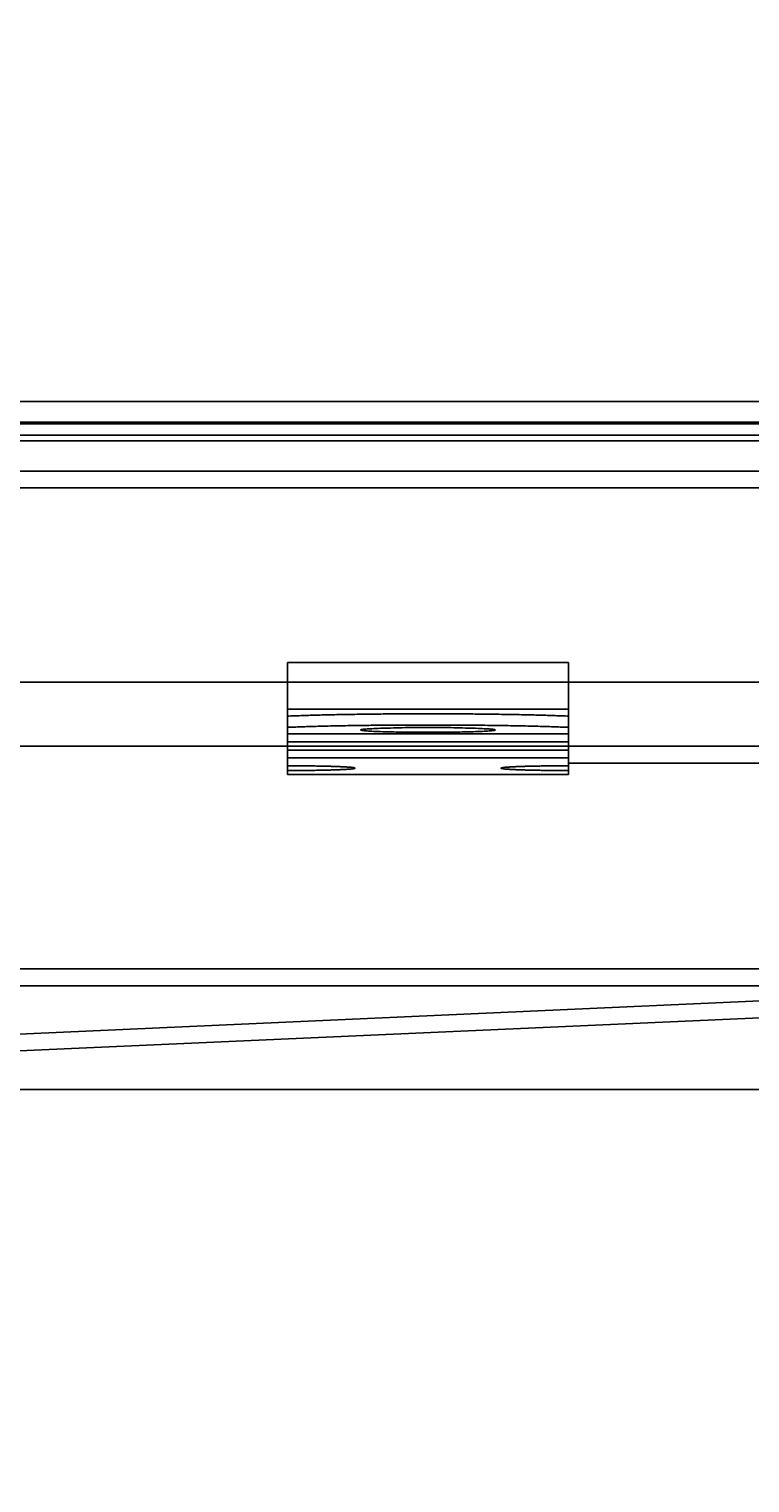
# Model space of a CAD drawing. Extents: x 59 to 938, y -12 to 1015.
# Drawn here: x 683 to 747, y 879 to 1008 of the extents above; entities that cross this region are included whole.
import ezdxf

# ---------------------------------------------------------------- set-up
doc = ezdxf.new("R2010")
doc.units = 0
doc.header["$LTSCALE"] = 4
doc.linetypes.add('STRICHPUNKT', pattern=[1, 0.5, -0.25, 0, -0.25])
for name, color, linetype in [('AM_0', 7, 'CONTINUOUS'), ('AM_5', 3, 'CONTINUOUS'), ('MITTE', 1, 'STRICHPUNKT')]:
    doc.layers.add(name, color=color, linetype=linetype)
doc.layers.get('MITTE').off()
doc.styles.get("Standard").update_dxf_attribs({"font": 'simplex.shx', "width": 0.75})
doc.dimstyles.get("Standard").update_dxf_attribs({"dimtxt": 0.18, "dimasz": 0.18, "dimexe": 0.18, "dimexo": 0.0625, "dimgap": 0.09, "dimtad": 0, "dimtih": 1, "dimtoh": 1, "dimzin": 0, "dimcen": 0.09, "dimazin": 3, "dimtfac": 1, "dimtofl": 0, "dimtmove": 0, "dimatfit": 3})

# ---------------------------------------------------------------- blocks, each defined once
blk = doc.blocks.new('*U84')
at = {"layer": 'AM_5', "color": 3, "width": 0.75}
blk.add_text('60', height=17.5, rotation=90, dxfattribs=at).set_placement((926, 934.97))
blk = doc.blocks.new('*D71')
at = {"layer": 'AM_5'}
for p, q in [((932.93, 990.52), (932.93, 1008.02)), ((512.03, 973.02), (937.93, 973.02)), ((932.93, 973.02), (932.93, 913.62)), ((596.64, 913.62), (937.93, 913.62)), ((932.93, 896.12), (932.93, 878.62))]:
    blk.add_line(p, q, dxfattribs=at)
for points in [[(930.02, 990.52), (935.85, 990.52), (932.93, 973.02)], [(930.02, 896.12), (935.85, 896.12), (932.93, 913.62)]]:
    blk.add_solid(points, dxfattribs=at)
at = {"layer": 'MITTE'}
blk.add_blockref('*U84', (0, 0), dxfattribs=at)

msp = doc.modelspace()

# ---------------------------------------------------------------- linework, layer by layer
at = {"layer": 'AM_0'}
for p, q in [((188.43, 974.88, -1099.04), (836.43, 974.88, -1099.04)), ((180.33, 972.88, -1099.04), (844.53, 972.88, -1099.04)), ((836.43, 971.88, -1099.04), (188.43, 971.88, -1099.04)), ((844.53, 971.38, -1099.04), (180.33, 971.38, -1099.04)), ((204.93, 968.68, -1099.04), (819.93, 968.68, -1099.04)), ((204.93, 967.18, -1099.04), (819.93, 967.18, -1099.04)), ((705.93, 951.63, -1099.04), (705.93, 949.88, -1099.04)), ((705.93, 951.63, -1099.04), (730.93, 951.63, -1099.04)), ((730.93, 951.63, -1099.04), (730.93, 949.88, -1099.04)), ((210.43, 949.88, -1099.04), (814.43, 949.88, -1099.04)), ((705.93, 947.49, -1099.04), (705.93, 949.88, -1099.04)), ((705.93, 949.88, -1099.04), (730.93, 949.88, -1099.04)), ((730.93, 947.49, -1099.04), (730.93, 949.88, -1099.04)), ((705.93, 946.86, -1099.04), (705.93, 947.49, -1099.04)), ((705.93, 947.49, -1099.04), (730.93, 947.49, -1099.04)), ((730.93, 946.86, -1099.04), (730.93, 947.49, -1099.04)), ((705.93, 945.86, -1099.04), (705.93, 946.86, -1099.04)), ((730.93, 946.86, -1099.04), (730.93, 945.86, -1099.04)), ((705.93, 945.29, -1099.04), (705.93, 945.86, -1099.04)), ((705.93, 945.29, -1099.04), (705.93, 944.57, -1099.04)), ((705.93, 945.29, -1099.04), (705.93, 945.29, -1099.04)), ((705.93, 945.29, -1099.04), (730.93, 945.29, -1099.04)), ((705.93, 945.29, -1099.04), (730.93, 945.29, -1099.04)), ((730.93, 945.29, -1099.04), (730.93, 945.86, -1099.04)), ((730.93, 945.29, -1099.04), (730.93, 945.29, -1099.04)), ((730.93, 945.29, -1099.04), (730.93, 944.57, -1099.04)), ((816.93, 944.18, -1099.04), (207.93, 944.18, -1099.04)), ((705.93, 944.57, -1099.04), (705.93, 943.85, -1099.04)), ((705.93, 944.57, -1099.04), (730.93, 944.57, -1099.04)), ((705.93, 943.85, -1099.04), (705.93, 943.14, -1099.04)), ((705.93, 943.85, -1099.04), (730.93, 943.85, -1099.04)), ((730.93, 944.57, -1099.04), (730.93, 943.85, -1099.04)), ((730.93, 943.85, -1099.04), (730.93, 943.14, -1099.04)), ((705.93, 942.44, -1099.04), (705.93, 943.14, -1099.04)), ((705.93, 943.14, -1099.04), (730.93, 943.14, -1099.04)), ((705.93, 942.03, -1099.04), (705.93, 942.44, -1099.04)), ((730.93, 942.44, -1099.04), (730.93, 943.14, -1099.04)), ((730.93, 942.68, -1099.04), (816.93, 942.68, -1099.04)), ((730.93, 942.44, -1099.04), (730.93, 942.03, -1099.04)), ((705.93, 941.68, -1099.04), (705.93, 942.03, -1099.04)), ((705.93, 941.68, -1099.04), (730.93, 941.68, -1099.04)), ((730.93, 941.68, -1099.04), (730.93, 942.03, -1099.04)), ((817.21, 924.37, -1099.02), (208.21, 924.37, -1099.02)), ((811.71, 924.37, -1099.02), (585.9, 914.26, -1104.77)), ((208.21, 922.87, -1099.02), (817.21, 922.87, -1099.02)), ((585.92, 912.76, -1104.77), (811.71, 922.87, -1099.02))]:
    msp.add_line(p, q, dxfattribs=at)
for points in [[(730.93, 946.86, -1099.04), (730.79, 946.87, -1099.04), (730.65, 946.88, -1099.04), (730.5, 946.88, -1099.04), (730.35, 946.89, -1099.04), (730.2, 946.89, -1099.04), (730.05, 946.9, -1099.04), (729.89, 946.9, -1099.04), (729.74, 946.91, -1099.04), (729.58, 946.92, -1099.04), (729.41, 946.92, -1099.04), (729.25, 946.93, -1099.04), (729.08, 946.93, -1099.04), (728.91, 946.94, -1099.04), (728.74, 946.94, -1099.04), (728.57, 946.95, -1099.04), (728.4, 946.95, -1099.04), (728.22, 946.96, -1099.04), (728.04, 946.96, -1099.04), (727.86, 946.97, -1099.04), (727.68, 946.97, -1099.04), (727.5, 946.98, -1099.04), (727.31, 946.98, -1099.04), (727.12, 946.98, -1099.04), (726.93, 946.99, -1099.04), (726.75, 946.99, -1099.04), (726.55, 947, -1099.04), (726.36, 947, -1099.04), (726.16, 947, -1099.04), (725.97, 947.01, -1099.04), (725.77, 947.01, -1099.04), (725.57, 947.01, -1099.04), (725.37, 947.02, -1099.04), (725.16, 947.02, -1099.04), (724.96, 947.02, -1099.04), (724.75, 947.03, -1099.04), (724.55, 947.03, -1099.04), (724.34, 947.03, -1099.04), (724.13, 947.04, -1099.04), (723.92, 947.04, -1099.04), (723.71, 947.04, -1099.04), (723.5, 947.04, -1099.04), (723.28, 947.05, -1099.04), (723.07, 947.05, -1099.04), (722.86, 947.05, -1099.04), (722.64, 947.05, -1099.04), (722.42, 947.06, -1099.04), (722.21, 947.06, -1099.04), (721.99, 947.06, -1099.04), (721.77, 947.06, -1099.04), (721.55, 947.06, -1099.04), (721.33, 947.06, -1099.04), (721.11, 947.07, -1099.04), (720.89, 947.07, -1099.04), (720.66, 947.07, -1099.04), (720.44, 947.07, -1099.04), (720.22, 947.07, -1099.04), (720, 947.07, -1099.04), (719.77, 947.07, -1099.04), (719.55, 947.07, -1099.04), (719.33, 947.07, -1099.04), (719.1, 947.07, -1099.04), (718.88, 947.07, -1099.04), (718.65, 947.07, -1099.04), (718.43, 947.07, -1099.04), (718.21, 947.07, -1099.04), (717.98, 947.07, -1099.04), (717.76, 947.07, -1099.04), (717.53, 947.07, -1099.04), (717.31, 947.07, -1099.04), (717.09, 947.07, -1099.04), (716.86, 947.07, -1099.04), (716.64, 947.07, -1099.04), (716.42, 947.07, -1099.04), (716.2, 947.07, -1099.04), (715.98, 947.07, -1099.04), (715.75, 947.07, -1099.04), (715.53, 947.06, -1099.04), (715.31, 947.06, -1099.04), (715.09, 947.06, -1099.04), (714.87, 947.06, -1099.04), (714.66, 947.06, -1099.04), (714.44, 947.06, -1099.04), (714.22, 947.05, -1099.04), (714.01, 947.05, -1099.04), (713.79, 947.05, -1099.04), (713.58, 947.05, -1099.04), (713.36, 947.04, -1099.04), (713.15, 947.04, -1099.04), (712.94, 947.04, -1099.04), (712.73, 947.04, -1099.04), (712.52, 947.03, -1099.04), (712.31, 947.03, -1099.04), (712.11, 947.03, -1099.04), (711.9, 947.02, -1099.04), (711.7, 947.02, -1099.04), (711.5, 947.02, -1099.04), (711.29, 947.01, -1099.04), (711.09, 947.01, -1099.04), (710.89, 947.01, -1099.04), (710.7, 947, -1099.04), (710.5, 947, -1099.04), (710.31, 947, -1099.04), (710.12, 946.99, -1099.04), (709.93, 946.99, -1099.04), (709.74, 946.98, -1099.04), (709.55, 946.98, -1099.04), (709.36, 946.98, -1099.04), (709.18, 946.97, -1099.04), (709, 946.97, -1099.04), (708.82, 946.96, -1099.04), (708.64, 946.96, -1099.04), (708.46, 946.95, -1099.04), (708.29, 946.95, -1099.04), (708.12, 946.94, -1099.04), (707.95, 946.94, -1099.04), (707.78, 946.93, -1099.04), (707.61, 946.93, -1099.04), (707.45, 946.92, -1099.04), (707.29, 946.92, -1099.04), (707.13, 946.91, -1099.04), (706.97, 946.9, -1099.04), (706.81, 946.9, -1099.04), (706.66, 946.89, -1099.04), (706.51, 946.89, -1099.04), (706.36, 946.88, -1099.04), (706.22, 946.88, -1099.04), (706.07, 946.87, -1099.04), (705.93, 946.86, -1099.04)], [(730.93, 945.87, -1099.04), (730.79, 945.87, -1099.04), (730.65, 945.88, -1099.04), (730.5, 945.88, -1099.04), (730.35, 945.89, -1099.04), (730.2, 945.89, -1099.04), (730.05, 945.9, -1099.04), (729.89, 945.91, -1099.04), (729.74, 945.91, -1099.04), (729.58, 945.92, -1099.04), (729.41, 945.92, -1099.04), (729.25, 945.93, -1099.04), (729.08, 945.93, -1099.04), (728.91, 945.94, -1099.04), (728.74, 945.94, -1099.04), (728.57, 945.95, -1099.04), (728.4, 945.95, -1099.04), (728.22, 945.96, -1099.04), (728.04, 945.96, -1099.04), (727.86, 945.97, -1099.04), (727.68, 945.97, -1099.04), (727.5, 945.98, -1099.04), (727.31, 945.98, -1099.04), (727.12, 945.99, -1099.04), (726.93, 945.99, -1099.04), (726.75, 945.99, -1099.04), (726.55, 946, -1099.04), (726.36, 946, -1099.04), (726.16, 946, -1099.04), (725.97, 946.01, -1099.04), (725.77, 946.01, -1099.04), (725.57, 946.02, -1099.04), (725.37, 946.02, -1099.04), (725.16, 946.02, -1099.04), (724.96, 946.03, -1099.04), (724.75, 946.03, -1099.04), (724.55, 946.03, -1099.04), (724.34, 946.03, -1099.04), (724.13, 946.04, -1099.04), (723.92, 946.04, -1099.04), (723.71, 946.04, -1099.04), (723.5, 946.05, -1099.04), (723.28, 946.05, -1099.04), (723.07, 946.05, -1099.04), (722.86, 946.05, -1099.04), (722.64, 946.05, -1099.04), (722.42, 946.06, -1099.04), (722.21, 946.06, -1099.04), (721.99, 946.06, -1099.04), (721.77, 946.06, -1099.04), (721.55, 946.06, -1099.04), (721.33, 946.07, -1099.04), (721.11, 946.07, -1099.04), (720.89, 946.07, -1099.04), (720.66, 946.07, -1099.04), (720.44, 946.07, -1099.04), (720.22, 946.07, -1099.04), (720, 946.07, -1099.04), (719.77, 946.07, -1099.04), (719.55, 946.07, -1099.04), (719.33, 946.07, -1099.04), (719.1, 946.07, -1099.04), (718.88, 946.07, -1099.04), (718.65, 946.07, -1099.04), (718.43, 946.07, -1099.04), (718.21, 946.07, -1099.04), (717.98, 946.07, -1099.04), (717.76, 946.07, -1099.04), (717.53, 946.07, -1099.04), (717.31, 946.07, -1099.04), (717.09, 946.07, -1099.04), (716.86, 946.07, -1099.04), (716.64, 946.07, -1099.04), (716.42, 946.07, -1099.04), (716.2, 946.07, -1099.04), (715.98, 946.07, -1099.04), (715.75, 946.07, -1099.04), (715.53, 946.07, -1099.04), (715.31, 946.06, -1099.04), (715.09, 946.06, -1099.04), (714.87, 946.06, -1099.04), (714.66, 946.06, -1099.04), (714.44, 946.06, -1099.04), (714.22, 946.05, -1099.04), (714.01, 946.05, -1099.04), (713.79, 946.05, -1099.04), (713.58, 946.05, -1099.04), (713.36, 946.05, -1099.04), (713.15, 946.04, -1099.04), (712.94, 946.04, -1099.04), (712.73, 946.04, -1099.04), (712.52, 946.03, -1099.04), (712.31, 946.03, -1099.04), (712.11, 946.03, -1099.04), (711.9, 946.03, -1099.04), (711.7, 946.02, -1099.04), (711.5, 946.02, -1099.04), (711.29, 946.02, -1099.04), (711.09, 946.01, -1099.04), (710.89, 946.01, -1099.04), (710.7, 946, -1099.04), (710.5, 946, -1099.04), (710.31, 946, -1099.04), (710.12, 945.99, -1099.04), (709.93, 945.99, -1099.04), (709.74, 945.99, -1099.04), (709.55, 945.98, -1099.04), (709.36, 945.98, -1099.04), (709.18, 945.97, -1099.04), (709, 945.97, -1099.04), (708.82, 945.96, -1099.04), (708.64, 945.96, -1099.04), (708.46, 945.95, -1099.04), (708.29, 945.95, -1099.04), (708.12, 945.94, -1099.04), (707.95, 945.94, -1099.04), (707.78, 945.93, -1099.04), (707.61, 945.93, -1099.04), (707.45, 945.92, -1099.04), (707.29, 945.92, -1099.04), (707.13, 945.91, -1099.04), (706.97, 945.91, -1099.04), (706.81, 945.9, -1099.04), (706.66, 945.89, -1099.04), (706.51, 945.89, -1099.04), (706.36, 945.88, -1099.04), (706.22, 945.88, -1099.04), (706.07, 945.87, -1099.04), (705.93, 945.87, -1099.04)], [(724.43, 945.64, -1099.04), (724.42, 945.65, -1099.04), (724.4, 945.66, -1099.04), (724.37, 945.67, -1099.04), (724.32, 945.68, -1099.04), (724.25, 945.69, -1099.04), (724.17, 945.7, -1099.04), (724.08, 945.71, -1099.04), (723.97, 945.72, -1099.04), (723.86, 945.73, -1099.04), (723.72, 945.74, -1099.04), (723.58, 945.75, -1099.04), (723.42, 945.75, -1099.04), (723.25, 945.76, -1099.04), (723.07, 945.77, -1099.04), (722.88, 945.78, -1099.04), (722.67, 945.79, -1099.04), (722.46, 945.79, -1099.04), (722.24, 945.8, -1099.04), (722, 945.81, -1099.04), (721.76, 945.81, -1099.04), (721.51, 945.82, -1099.04), (721.26, 945.82, -1099.04), (721, 945.83, -1099.04), (720.73, 945.83, -1099.04), (720.45, 945.84, -1099.04), (720.17, 945.84, -1099.04), (719.89, 945.84, -1099.04), (719.6, 945.84, -1099.04), (719.31, 945.85, -1099.04), (719.02, 945.85, -1099.04), (718.73, 945.85, -1099.04), (718.43, 945.85, -1099.04), (718.14, 945.85, -1099.04), (717.84, 945.85, -1099.04), (717.55, 945.85, -1099.04), (717.26, 945.84, -1099.04), (716.97, 945.84, -1099.04), (716.69, 945.84, -1099.04), (716.41, 945.84, -1099.04), (716.13, 945.83, -1099.04), (715.87, 945.83, -1099.04), (715.6, 945.82, -1099.04), (715.35, 945.82, -1099.04), (715.1, 945.81, -1099.04), (714.86, 945.81, -1099.04), (714.62, 945.8, -1099.04), (714.4, 945.79, -1099.04), (714.19, 945.79, -1099.04), (713.99, 945.78, -1099.04), (713.79, 945.77, -1099.04), (713.61, 945.76, -1099.04), (713.44, 945.75, -1099.04), (713.28, 945.75, -1099.04), (713.14, 945.74, -1099.04), (713.01, 945.73, -1099.04), (712.89, 945.72, -1099.04), (712.78, 945.71, -1099.04), (712.69, 945.7, -1099.04), (712.61, 945.69, -1099.04), (712.55, 945.68, -1099.04), (712.5, 945.67, -1099.04), (712.46, 945.66, -1099.04), (712.44, 945.65, -1099.04), (712.43, 945.64, -1099.04), (712.44, 945.63, -1099.04), (712.46, 945.62, -1099.04), (712.5, 945.61, -1099.04), (712.55, 945.6, -1099.04), (712.61, 945.59, -1099.04), (712.69, 945.58, -1099.04), (712.78, 945.57, -1099.04), (712.89, 945.56, -1099.04), (713.01, 945.55, -1099.04), (713.14, 945.54, -1099.04), (713.28, 945.53, -1099.04), (713.44, 945.52, -1099.04), (713.61, 945.51, -1099.04), (713.79, 945.5, -1099.04), (713.99, 945.5, -1099.04), (714.19, 945.49, -1099.04), (714.4, 945.48, -1099.04), (714.62, 945.48, -1099.04), (714.86, 945.47, -1099.04), (715.1, 945.46, -1099.04), (715.35, 945.46, -1099.04), (715.6, 945.45, -1099.04), (715.87, 945.45, -1099.04), (716.13, 945.45, -1099.04), (716.41, 945.44, -1099.04), (716.69, 945.44, -1099.04), (716.97, 945.43, -1099.04), (717.26, 945.43, -1099.04), (717.55, 945.43, -1099.04), (717.84, 945.43, -1099.04), (718.14, 945.43, -1099.04), (718.43, 945.43, -1099.04), (718.73, 945.43, -1099.04), (719.02, 945.43, -1099.04), (719.31, 945.43, -1099.04), (719.6, 945.43, -1099.04), (719.89, 945.43, -1099.04), (720.17, 945.44, -1099.04), (720.45, 945.44, -1099.04), (720.73, 945.45, -1099.04), (721, 945.45, -1099.04), (721.26, 945.45, -1099.04), (721.51, 945.46, -1099.04), (721.76, 945.46, -1099.04), (722, 945.47, -1099.04), (722.24, 945.48, -1099.04), (722.46, 945.48, -1099.04), (722.67, 945.49, -1099.04), (722.88, 945.5, -1099.04), (723.07, 945.5, -1099.04), (723.25, 945.51, -1099.04), (723.42, 945.52, -1099.04), (723.58, 945.53, -1099.04), (723.72, 945.54, -1099.04), (723.86, 945.55, -1099.04), (723.97, 945.56, -1099.04), (724.08, 945.57, -1099.04), (724.17, 945.58, -1099.04), (724.25, 945.59, -1099.04), (724.32, 945.6, -1099.04), (724.37, 945.61, -1099.04), (724.4, 945.62, -1099.04), (724.42, 945.63, -1099.04), (724.43, 945.64, -1099.04)], [(705.93, 942.03, -1099.04), (706.08, 942.03, -1099.04), (706.23, 942.03, -1099.04), (706.37, 942.03, -1099.04), (706.52, 942.03, -1099.04), (706.66, 942.03, -1099.04), (706.81, 942.03, -1099.04), (706.96, 942.03, -1099.04), (707.1, 942.03, -1099.04), (707.24, 942.03, -1099.04), (707.39, 942.03, -1099.04), (707.53, 942.03, -1099.04), (707.67, 942.03, -1099.04), (707.81, 942.04, -1099.04), (707.95, 942.04, -1099.04), (708.09, 942.04, -1099.04), (708.23, 942.04, -1099.04), (708.36, 942.04, -1099.04), (708.5, 942.05, -1099.04), (708.63, 942.05, -1099.04), (708.76, 942.05, -1099.04), (708.89, 942.05, -1099.04), (709.01, 942.06, -1099.04), (709.14, 942.06, -1099.04), (709.26, 942.06, -1099.04), (709.38, 942.06, -1099.04), (709.5, 942.07, -1099.04), (709.62, 942.07, -1099.04), (709.74, 942.07, -1099.04), (709.85, 942.08, -1099.04), (709.96, 942.08, -1099.04), (710.07, 942.08, -1099.04), (710.17, 942.09, -1099.04), (710.28, 942.09, -1099.04), (710.38, 942.1, -1099.04), (710.47, 942.1, -1099.04), (710.57, 942.1, -1099.04), (710.66, 942.11, -1099.04), (710.75, 942.11, -1099.04), (710.84, 942.12, -1099.04), (710.92, 942.12, -1099.04), (711, 942.12, -1099.04), (711.08, 942.13, -1099.04), (711.15, 942.13, -1099.04), (711.22, 942.14, -1099.04), (711.29, 942.14, -1099.04), (711.36, 942.15, -1099.04), (711.42, 942.15, -1099.04), (711.47, 942.15, -1099.04), (711.53, 942.16, -1099.04), (711.58, 942.16, -1099.04), (711.63, 942.17, -1099.04), (711.67, 942.17, -1099.04), (711.71, 942.18, -1099.04), (711.75, 942.18, -1099.04), (711.78, 942.19, -1099.04), (711.82, 942.2, -1099.04), (711.84, 942.2, -1099.04), (711.87, 942.21, -1099.04), (711.88, 942.21, -1099.04), (711.9, 942.22, -1099.04), (711.91, 942.22, -1099.04), (711.92, 942.23, -1099.04), (711.93, 942.23, -1099.04), (711.93, 942.23, -1099.04), (711.93, 942.24, -1099.04), (711.92, 942.25, -1099.04), (711.91, 942.25, -1099.04), (711.9, 942.26, -1099.04), (711.88, 942.26, -1099.04), (711.87, 942.27, -1099.04), (711.84, 942.27, -1099.04), (711.82, 942.28, -1099.04), (711.78, 942.28, -1099.04), (711.75, 942.29, -1099.04), (711.71, 942.29, -1099.04), (711.67, 942.3, -1099.04), (711.63, 942.3, -1099.04), (711.58, 942.31, -1099.04), (711.53, 942.31, -1099.04), (711.47, 942.32, -1099.04), (711.42, 942.32, -1099.04), (711.36, 942.33, -1099.04), (711.29, 942.33, -1099.04), (711.22, 942.33, -1099.04), (711.15, 942.34, -1099.04), (711.08, 942.34, -1099.04), (711, 942.35, -1099.04), (710.92, 942.35, -1099.04), (710.84, 942.36, -1099.04), (710.75, 942.36, -1099.04), (710.66, 942.36, -1099.04), (710.57, 942.37, -1099.04), (710.47, 942.37, -1099.04), (710.38, 942.38, -1099.04), (710.28, 942.38, -1099.04), (710.17, 942.38, -1099.04), (710.07, 942.39, -1099.04), (709.96, 942.39, -1099.04), (709.85, 942.39, -1099.04), (709.74, 942.4, -1099.04), (709.62, 942.4, -1099.04), (709.5, 942.4, -1099.04), (709.38, 942.41, -1099.04), (709.26, 942.41, -1099.04), (709.14, 942.41, -1099.04), (709.01, 942.41, -1099.04), (708.89, 942.42, -1099.04), (708.76, 942.42, -1099.04), (708.63, 942.42, -1099.04), (708.5, 942.42, -1099.04), (708.36, 942.43, -1099.04), (708.23, 942.43, -1099.04), (708.09, 942.43, -1099.04), (707.95, 942.43, -1099.04), (707.81, 942.43, -1099.04), (707.67, 942.44, -1099.04), (707.53, 942.44, -1099.04), (707.39, 942.44, -1099.04), (707.24, 942.44, -1099.04), (707.1, 942.44, -1099.04), (706.96, 942.44, -1099.04), (706.81, 942.44, -1099.04), (706.66, 942.44, -1099.04), (706.52, 942.44, -1099.04), (706.37, 942.44, -1099.04), (706.23, 942.45, -1099.04), (706.08, 942.45, -1099.04), (705.93, 942.45, -1099.04)], [(730.93, 942.45, -1099.04), (730.78, 942.45, -1099.04), (730.64, 942.45, -1099.04), (730.49, 942.44, -1099.04), (730.34, 942.44, -1099.04), (730.2, 942.44, -1099.04), (730.05, 942.44, -1099.04), (729.9, 942.44, -1099.04), (729.76, 942.44, -1099.04), (729.62, 942.44, -1099.04), (729.47, 942.44, -1099.04), (729.33, 942.44, -1099.04), (729.19, 942.44, -1099.04), (729.05, 942.43, -1099.04), (728.91, 942.43, -1099.04), (728.77, 942.43, -1099.04), (728.63, 942.43, -1099.04), (728.5, 942.43, -1099.04), (728.37, 942.42, -1099.04), (728.23, 942.42, -1099.04), (728.1, 942.42, -1099.04), (727.97, 942.42, -1099.04), (727.85, 942.41, -1099.04), (727.72, 942.41, -1099.04), (727.6, 942.41, -1099.04), (727.48, 942.41, -1099.04), (727.36, 942.4, -1099.04), (727.24, 942.4, -1099.04), (727.12, 942.4, -1099.04), (727.01, 942.39, -1099.04), (726.9, 942.39, -1099.04), (726.79, 942.39, -1099.04), (726.69, 942.38, -1099.04), (726.59, 942.38, -1099.04), (726.49, 942.38, -1099.04), (726.39, 942.37, -1099.04), (726.29, 942.37, -1099.04), (726.2, 942.36, -1099.04), (726.11, 942.36, -1099.04), (726.02, 942.36, -1099.04), (725.94, 942.35, -1099.04), (725.86, 942.35, -1099.04), (725.78, 942.34, -1099.04), (725.71, 942.34, -1099.04), (725.64, 942.33, -1099.04), (725.57, 942.33, -1099.04), (725.51, 942.33, -1099.04), (725.45, 942.32, -1099.04), (725.39, 942.32, -1099.04), (725.33, 942.31, -1099.04), (725.28, 942.31, -1099.04), (725.23, 942.3, -1099.04), (725.19, 942.3, -1099.04), (725.15, 942.29, -1099.04), (725.11, 942.29, -1099.04), (725.08, 942.28, -1099.04), (725.05, 942.28, -1099.04), (725.02, 942.27, -1099.04), (725, 942.27, -1099.04), (724.98, 942.26, -1099.04), (724.96, 942.26, -1099.04), (724.95, 942.25, -1099.04), (724.94, 942.25, -1099.04), (724.93, 942.24, -1099.04), (724.93, 942.23, -1099.04), (724.93, 942.23, -1099.04), (724.94, 942.23, -1099.04), (724.95, 942.22, -1099.04), (724.96, 942.22, -1099.04), (724.98, 942.21, -1099.04), (725, 942.21, -1099.04), (725.02, 942.2, -1099.04), (725.05, 942.2, -1099.04), (725.08, 942.19, -1099.04), (725.11, 942.18, -1099.04), (725.15, 942.18, -1099.04), (725.19, 942.17, -1099.04), (725.23, 942.17, -1099.04), (725.28, 942.16, -1099.04), (725.33, 942.16, -1099.04), (725.39, 942.15, -1099.04), (725.45, 942.15, -1099.04), (725.51, 942.15, -1099.04), (725.57, 942.14, -1099.04), (725.64, 942.14, -1099.04), (725.71, 942.13, -1099.04), (725.78, 942.13, -1099.04), (725.86, 942.12, -1099.04), (725.94, 942.12, -1099.04), (726.02, 942.12, -1099.04), (726.11, 942.11, -1099.04), (726.2, 942.11, -1099.04), (726.29, 942.1, -1099.04), (726.39, 942.1, -1099.04), (726.49, 942.1, -1099.04), (726.59, 942.09, -1099.04), (726.69, 942.09, -1099.04), (726.79, 942.08, -1099.04), (726.9, 942.08, -1099.04), (727.01, 942.08, -1099.04), (727.12, 942.07, -1099.04), (727.24, 942.07, -1099.04), (727.36, 942.07, -1099.04), (727.48, 942.06, -1099.04), (727.6, 942.06, -1099.04), (727.72, 942.06, -1099.04), (727.85, 942.06, -1099.04), (727.97, 942.05, -1099.04), (728.1, 942.05, -1099.04), (728.23, 942.05, -1099.04), (728.37, 942.05, -1099.04), (728.5, 942.04, -1099.04), (728.63, 942.04, -1099.04), (728.77, 942.04, -1099.04), (728.91, 942.04, -1099.04), (729.05, 942.04, -1099.04), (729.19, 942.03, -1099.04), (729.33, 942.03, -1099.04), (729.47, 942.03, -1099.04), (729.62, 942.03, -1099.04), (729.76, 942.03, -1099.04), (729.9, 942.03, -1099.04), (730.05, 942.03, -1099.04), (730.2, 942.03, -1099.04), (730.34, 942.03, -1099.04), (730.49, 942.03, -1099.04), (730.64, 942.03, -1099.04), (730.78, 942.03, -1099.04), (730.93, 942.03, -1099.04)]]:
    msp.add_polyline3d(points, dxfattribs=at)

# ---------------------------------------------------------------- dimensions: what is measured, and where the dimension line sits
at = {"layer": 'AM_5'}
dim = msp.add_linear_dim(base=(932.93, 913.62, -1099.04), p1=(512.03, 973.02, -1099.04), p2=(596.64, 913.62, -1099.04), angle=90, text='{\\Fsimplex|c238;60}', dimstyle='Standard', override={"dimscale": 5, "dimdec": 0}, dxfattribs=at)
dim.commit()
dim.dimension.update_dxf_attribs({"geometry": '*D71', "text_midpoint": (917.25, 945.59, -1099.04), "dimtype": 128})

doc.saveas('drawing.dxf')
